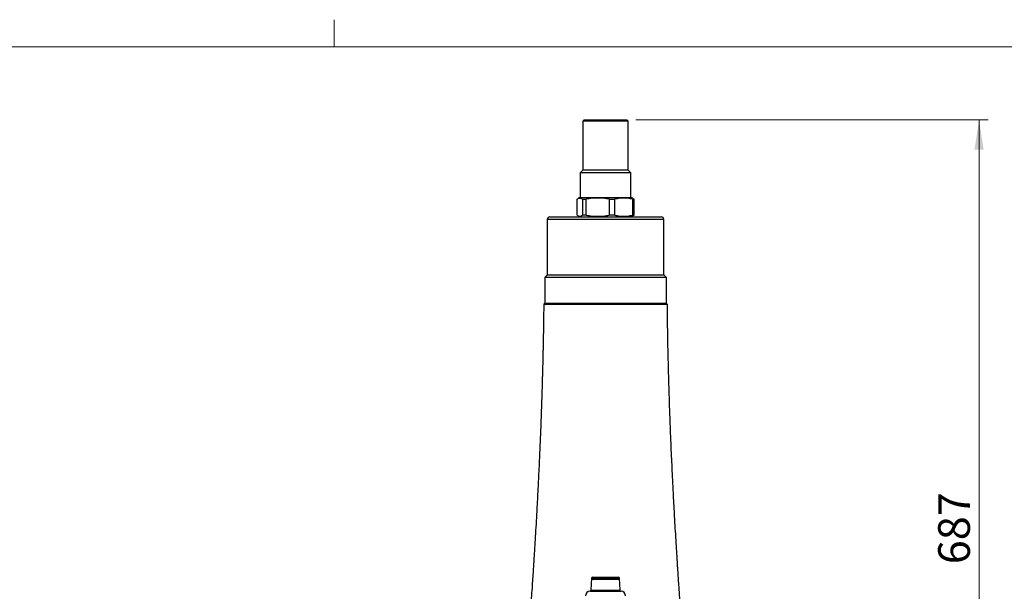
# Model space of a CAD drawing. Units: inches. Extents: x 0.2 to 11.6, y 0.1 to 8.2.
# Drawn here: x 4.6 to 8.9, y 5.7 to 8.2 of the extents above; entities that cross this region are included whole.
import ezdxf

# ---------------------------------------------------------------- set-up
doc = ezdxf.new("R2010")
doc.units = ezdxf.units.IN
doc.header["$MEASUREMENT"] = 0
doc.styles.add('SLDTEXTSTYLE0', font='TXT', dxfattribs={"width": 0.75})
doc.dimstyles.new('SLDDIMSTYLE1', dxfattribs={"dimtxt": 0.137795, "dimasz": 0.13, "dimexe": 0, "dimexo": 0.0625, "dimgap": 0.034449, "dimtad": 1, "dimlfac": 177.8, "dimrnd": 1e-09, "dimzin": 12, "dimdsep": 46, "dimtxsty": 'SLDTEXTSTYLE0', "dimsah": 1, "dimcen": 0.09, "dimadec": 0, "dimazin": 3, "dimtfac": 1, "dimtofl": 0, "dimtmove": 0, "dimatfit": 3, "dimfxl": 0, "dimfrac": 2, "dimtolj": 1, "dimtzin": 12, "dimarcsym": 0})

# ---------------------------------------------------------------- blocks, each defined once
blk = doc.blocks.new('_D_5')
at = {"color": 7, "linetype": 'Continuous', "lineweight": 18}
for p, q in [((7.2568, 7.754), (8.7873, 7.754)), ((8.7479, 3.8924), (8.7479, 7.754)), ((7.164, 3.8924), (8.7873, 3.8924))]:
    blk.add_line(p, q, dxfattribs=at)
for points in [[(8.7479, 7.754), (8.7279, 7.624), (8.7679, 7.624)], [(8.7479, 3.8924), (8.7679, 4.0224), (8.7279, 4.0224)]]:
    blk.add_solid(points, dxfattribs=at)
at = {"color": 7, "linetype": 'Continuous', "lineweight": 18, "insert": (8.5703, 5.8227), "char_height": 0.1378, "attachment_point": 1, "rotation": 90, "style": 'SLDTEXTSTYLE0'}
blk.add_mtext('687', dxfattribs=at)

msp = doc.modelspace()

# ---------------------------------------------------------------- linework, layer by layer
at = {"color": 7, "linetype": 'Continuous', "lineweight": 18}
for p, q in [((5.944882, 8.070866), (5.944882, 8.188976)), ((0.393701, 8.070866), (11.496063, 8.070866)), ((5.944882, 8.070866), (11.496063, 8.070866)), ((6.166037, 8.070866), (11.496063, 8.070866))]:
    msp.add_line(p, q, dxfattribs=at)
at = {"color": 7, "linetype": 'Continuous', "lineweight": 25}
for p, q in [((7.031865, 7.754002), (7.026241, 7.748377)), ((7.026241, 7.748377), (7.026241, 7.534654)), ((7.146638, 7.748377), (7.026241, 7.748377)), ((7.031865, 7.754002), (7.145382, 7.754002)), ((7.145382, 7.754002), (7.217467, 7.754002)), ((7.223091, 7.748377), (7.146638, 7.748377)), ((7.223091, 7.748377), (7.217467, 7.754002)), ((7.223091, 7.534654), (7.223091, 7.748377)), ((7.026241, 7.534654), (7.014992, 7.523405)), ((7.146638, 7.534654), (7.026241, 7.534654)), ((7.223091, 7.534654), (7.146638, 7.534654)), ((7.23434, 7.523405), (7.223091, 7.534654)), ((7.014992, 7.523405), (7.014992, 7.416544)), ((7.149149, 7.523405), (7.014992, 7.523405)), ((7.23434, 7.523405), (7.149149, 7.523405)), ((7.23434, 7.416544), (7.23434, 7.523405)), ((7.000634, 7.339589), (7.000634, 7.409134)), ((7.014992, 7.416544), (7.006298, 7.412726)), ((7.014992, 7.416544), (7.23434, 7.416544)), ((7.023921, 7.409134), (7.04091, 7.409134)), ((7.023921, 7.409134), (7.023921, 7.339589)), ((7.04091, 7.339589), (7.04091, 7.409134)), ((7.140613, 7.409134), (7.164942, 7.409134)), ((7.140613, 7.409134), (7.140613, 7.339589)), ((7.164942, 7.339589), (7.164942, 7.409134)), ((7.242984, 7.412748), (7.23434, 7.416544)), ((7.241359, 7.409134), (7.248698, 7.409134)), ((7.241359, 7.409134), (7.241359, 7.339589)), ((7.248698, 7.339589), (7.248698, 7.409134)), ((6.871573, 7.320931), (6.871573, 7.080211)), ((6.882821, 7.332179), (7.366511, 7.332179)), ((7.006305, 7.335994), (7.014992, 7.332179)), ((7.04091, 7.339589), (7.023921, 7.339589)), ((7.164942, 7.339589), (7.140613, 7.339589)), ((7.23434, 7.332179), (7.242992, 7.335979)), ((7.248698, 7.339589), (7.241359, 7.339589)), ((7.377759, 7.080211), (7.377759, 7.320931)), ((6.871573, 7.080211), (6.860324, 7.068962)), ((6.860324, 7.068962), (6.860324, 6.956476)), ((7.389008, 7.068962), (6.860324, 7.068962)), ((6.871573, 7.080211), (7.377759, 7.080211)), ((7.389008, 7.068962), (7.377759, 7.080211)), ((7.389008, 6.956476), (7.389008, 7.068962)), ((6.860324, 6.956476), (7.389008, 6.956476)), ((7.064061, 5.761607), (7.061393, 5.710694)), ((7.069678, 5.766937), (7.101991, 5.766937)), ((7.101991, 5.766937), (7.179655, 5.766937)), ((7.187939, 5.710694), (7.185271, 5.761607)), ((7.057175, 5.70507), (7.192158, 5.70507)), ((7.057175, 5.70507), (7.191785, 5.70507)), ((7.061687, 5.710694), (7.061393, 5.70507)), ((7.061393, 5.710694), (7.098575, 5.710694)), ((7.098575, 5.710694), (7.187939, 5.710694)), ((7.187939, 5.70507), (7.187645, 5.710694)), ((7.191785, 5.70507), (7.192158, 5.70507))]:
    msp.add_line(p, q, dxfattribs=at)
at = {"color": 8, "linetype": 'Continuous', "lineweight": 25}
for p, q in [((7.377759, 7.320931), (6.871573, 7.320931)), ((6.876497, 6.95091), (6.85605, 6.95091)), ((7.393282, 6.95091), (6.876497, 6.95091)), ((7.185271, 5.761607), (7.064061, 5.761607)), ((7.124666, 5.755983), (7.064061, 5.755983)), ((7.185271, 5.755983), (7.124666, 5.755983))]:
    msp.add_line(p, q, dxfattribs=at)
at = {"color": 7, "linetype": 'Continuous', "lineweight": 25}
for centre, radius, start, end in [((6.882821, 7.320931), 0.011249, 90, 180), ((7.366511, 7.320931), 0.011249, 0, 90), ((6.861674, 6.950852), 0.005624, 90, 179.413007), ((7.387658, 6.950852), 0.005624, 0.586993, 90), ((7.069678, 5.761313), 0.005624, 90, 177), ((7.179655, 5.761313), 0.005624, 3, 90), ((7.057175, 5.685385), 0.019685, 90, 180), ((7.192158, 5.685385), 0.019685, 0, 90)]:
    msp.add_arc(centre, radius, start, end, dxfattribs=at)
for points, knots in [([(7.000634, 7.409134), (7.002563, 7.410698), (7.004517, 7.411955), (7.008409, 7.413642), (7.010353, 7.414076), (7.014237, 7.414071), (7.016176, 7.413631), (7.020051, 7.411946), (7.021987, 7.410702), (7.023921, 7.409134)], [0, 0, 0, 0, 0.25, 0.25, 0.5, 0.5, 0.75, 0.75, 1, 1, 1, 1]), ([(7.140613, 7.409134), (7.132305, 7.410708), (7.123996, 7.411953), (7.107379, 7.413637), (7.090762, 7.414511), (7.074144, 7.413637), (7.057527, 7.411953), (7.049219, 7.410708), (7.04091, 7.409134)], [0, 0, 0, 0, 0.25, 0.25, 0.5, 0.75, 0.75, 1, 1, 1, 1]), ([(7.241359, 7.409134), (7.234991, 7.410708), (7.228622, 7.411953), (7.215886, 7.413637), (7.20315, 7.414511), (7.190414, 7.413637), (7.177678, 7.411953), (7.17131, 7.410708), (7.164942, 7.409134)], [0, 0, 0, 0, 0.25, 0.25, 0.5, 0.75, 0.75, 1, 1, 1, 1]), ([(7.24295, 7.412669), (7.243134, 7.412619), (7.245065, 7.412093), (7.246972, 7.41054), (7.248698, 7.409134)], [0, 0, 0, 0, 0.095391847, 1, 1, 1, 1]), ([(7.000634, 7.339589), (7.002563, 7.338025), (7.004517, 7.336768), (7.008409, 7.335081), (7.010353, 7.334646), (7.014237, 7.334652), (7.016176, 7.335092), (7.020051, 7.336777), (7.021987, 7.338021), (7.023921, 7.339589)], [0, 0, 0, 0, 0.25, 0.25, 0.5, 0.5, 0.75, 0.75, 1, 1, 1, 1]), ([(7.04091, 7.339589), (7.049219, 7.338015), (7.057527, 7.33677), (7.074144, 7.335086), (7.090762, 7.334212), (7.107379, 7.335086), (7.123996, 7.33677), (7.132305, 7.338015), (7.140613, 7.339589)], [0, 0, 0, 0, 0.25, 0.25, 0.5, 0.75, 0.75, 1, 1, 1, 1]), ([(7.164942, 7.339589), (7.17131, 7.338015), (7.177678, 7.33677), (7.190414, 7.335086), (7.20315, 7.334212), (7.215886, 7.335086), (7.228622, 7.33677), (7.234991, 7.338015), (7.241359, 7.339589)], [0, 0, 0, 0, 0.25, 0.25, 0.5, 0.75, 0.75, 1, 1, 1, 1]), ([(7.248698, 7.339589), (7.247029, 7.338237), (7.245122, 7.336692), (7.243191, 7.336143), (7.24295, 7.336075)], [0, 0, 0, 0, 0.87509471, 1, 1, 1, 1]), ([(6.85605, 6.95091), (6.855876, 6.935136), (6.855552, 6.90574), (6.854972, 6.864876), (6.854417, 6.830469), (6.853916, 6.802514), (6.853475, 6.779614), (6.853061, 6.759294), (6.852627, 6.739082), (6.851958, 6.709438), (6.850975, 6.669264), (6.849571, 6.617463), (6.847682, 6.554407), (6.845196, 6.480193), (6.841989, 6.395118), (6.838274, 6.306465), (6.834524, 6.225163), (6.830889, 6.151876), (6.827579, 6.08866), (6.824217, 6.027537), (6.820948, 5.970587), (6.817847, 5.918494), (6.815333, 5.877563), (6.813288, 5.844955), (6.811538, 5.817454), (6.809474, 5.785545), (6.807056, 5.748856), (6.804288, 5.707675), (6.801155, 5.662059), (6.797643, 5.612065), (6.793724, 5.557459), (6.790919, 5.519522), (6.789459, 5.499783)], [0, 0, 0, 0, 0.03257232, 0.0607009, 0.08438544, 0.10362564, 0.1184323, 0.13167765, 0.14559218, 0.16017597, 0.19290296, 0.22856905, 0.26717514, 0.32316091, 0.38189392, 0.44296402, 0.50637306, 0.54994614, 0.59447613, 0.63708153, 0.67634399, 0.71226227, 0.74483518, 0.76101663, 0.77972593, 0.8017337, 0.82704066, 0.85564765, 0.88695688, 0.92145125, 0.95913188, 1, 1, 1, 1]), ([(7.459873, 5.499783), (7.458487, 5.518524), (7.45587, 5.553901), (7.452279, 5.603819), (7.4492, 5.647428), (7.446617, 5.68473), (7.444505, 5.715724), (7.442875, 5.739961), (7.44169, 5.757792), (7.440867, 5.770252), (7.440208, 5.780295), (7.439565, 5.790128), (7.438553, 5.805718), (7.437093, 5.828406), (7.434968, 5.861993), (7.432366, 5.904001), (7.42942, 5.952975), (7.426147, 6.009256), (7.422816, 6.06895), (7.419554, 6.130296), (7.416671, 6.187226), (7.414082, 6.240909), (7.411647, 6.293971), (7.409245, 6.349323), (7.40683, 6.408707), (7.404431, 6.472407), (7.402095, 6.540423), (7.399462, 6.626001), (7.396876, 6.726644), (7.39462, 6.839843), (7.393724, 6.914247), (7.393282, 6.95091)], [0, 0, 0, 0, 0.03880286, 0.07324825, 0.10333769, 0.12907252, 0.15045385, 0.16748263, 0.17923172, 0.18735207, 0.1932654, 0.20001402, 0.20769938, 0.22552255, 0.24695914, 0.27718913, 0.3124284, 0.34826529, 0.39359657, 0.43587821, 0.47511161, 0.51129805, 0.54685248, 0.58479046, 0.62569691, 0.66957116, 0.71641257, 0.76622062, 0.84635941, 0.92429263, 1, 1, 1, 1])]:
    msp.add_open_spline(points, degree=3, knots=knots, dxfattribs=at)

# ---------------------------------------------------------------- dimensions: what is measured, and where the dimension line sits
at = {"color": 7, "linetype": 'Continuous', "lineweight": 18}
dim = msp.add_linear_dim(base=(8.747909, 7.754002), p1=(7.124666, 3.892359), p2=(7.217467, 7.754002), angle=90, dimstyle='SLDDIMSTYLE1', dxfattribs=at)
dim.commit()
dim.dimension.update_dxf_attribs({"geometry": '_D_5', "text_midpoint": (8.747909, 5.975386), "dimtype": 160})

doc.saveas('drawing.dxf')
